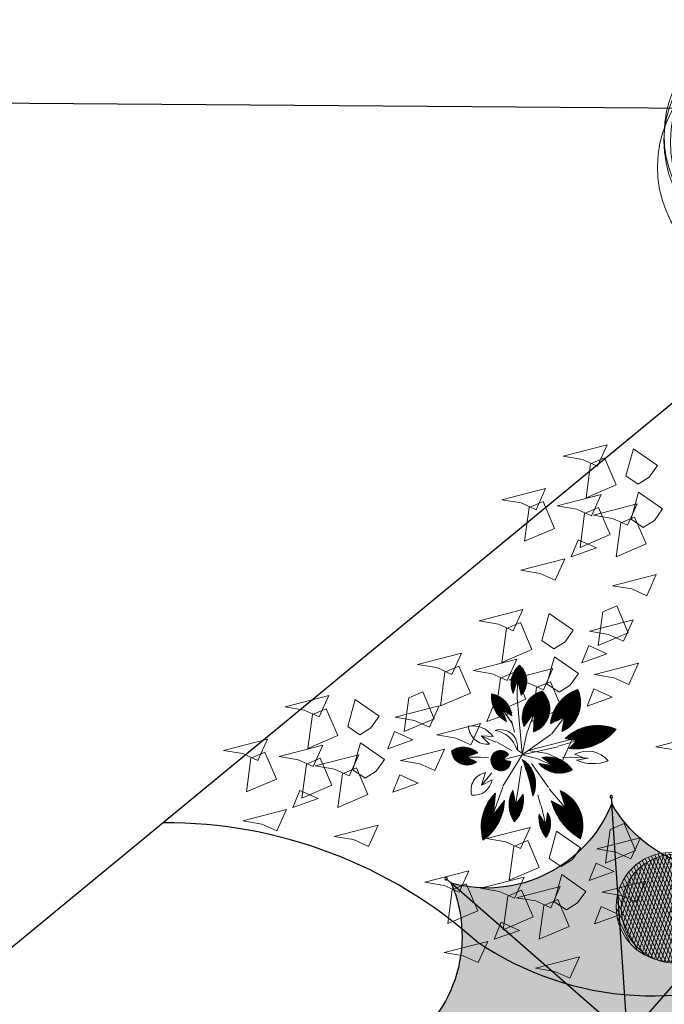
# Model space of a CAD drawing. Extents: x 16459581 to 36847564, y -27201408 to -10749135.
# Drawn here: x 18628251 to 18635640, y -12438040 to -12426760 of the extents above; entities that cross this region are included whole.
import ezdxf

# ---------------------------------------------------------------- set-up
doc = ezdxf.new("R2010")
doc.units = 0
doc.header["$LTSCALE"] = 15000
doc.header["$MEASUREMENT"] = 0
doc.layers.get('0').update_dxf_attribs({"linetype": 'CONTINUOUS'})
for name, color, linetype, lineweight in [('CAY', 86, 'CONTINUOUS', 5), ('CAYTHUVIEN', 94, 'CONTINUOUS', 5), ('c·yanh', 84, 'CONTINUOUS', 9), ('De do an', 6, 'CONTINUOUS', 30)]:
    doc.layers.add(name, color=color, linetype=linetype, lineweight=lineweight)
doc.layers.add('Cay-rung', color=7, linetype='CONTINUOUS', lineweight=9, true_color=0x57ad00)
doc.layers.add('CONGTRINH', color=9, linetype='CONTINUOUS')
pattern_1 = [(45, (0, 0), (-8.838834764831843, 8.838834764831844), [])]

# ---------------------------------------------------------------- blocks, each defined once
blk = doc.blocks.new('TR016')
h = blk.add_hatch()
h.set_pattern_fill('ANSI31', color=256, scale=11, angle=1.7121e-11, style=0)
h.set_pattern_definition([(45.00000000001712, (0, 0), (-0.9722718241317932, 0.9722718241312124), [])])
edge = h.paths.add_edge_path()
edge.add_arc((0, 0), 0.500000000000001, 0, 360)
at = {"layer": 'c·yanh'}
h = blk.add_hatch(dxfattribs=at)
h.set_pattern_fill('ANSI31', color=256, scale=0.25, angle=45, style=0)
h.set_pattern_definition([(90, (0, 0), (-0.03125, 6.938893903907228e-18), [])])
edge = h.paths.add_edge_path()
edge.add_arc((0, 0), 0.500000000000001, 0, 360)
h = blk.add_hatch(dxfattribs=at)
h.set_pattern_fill('ANSI31', color=256, scale=0.25, style=0)
h.set_pattern_definition([(45, (0, 0), (-0.02209708691207961, 0.02209708691207961), [])])
edge = h.paths.add_edge_path()
edge.add_arc((0.0499999999999925, 0), 0.500000000000001, 0, 360)
for p, q in [((-0.048211825989995, 0.048211825989995), (0.048211825989995, -0.048211825989995)), ((0.048211825989995, 0.048211825989995), (-0.048211825989995, -0.048211825989995))]:
    blk.add_line(p, q)
at = {"layer": 'CAY'}
for centre in [(0, 0), (0.0499999999999925, 0)]:
    blk.add_circle(centre, 0.500000000000001, dxfattribs=at)
blk = doc.blocks.new('A$C3AA261EE')
at = {"layer": 'CAYTHUVIEN', "linetype": 'Continuous'}
h = blk.add_hatch(dxfattribs=at)
h.set_pattern_fill('ANSI31', color=256, scale=100, style=0)
h.set_pattern_definition(pattern_1)
h.paths.add_polyline_path([(2325.089152719414, 3940.169356711856, 0.2555268892259691), (2149.376038913777, 2739.73440439994), (2286.904754709242, 2964.295889291372), (2412.146819441634, 2704.763579522363, 0.2956778490577807)])
h = blk.add_hatch(dxfattribs=at)
h.set_pattern_fill('ANSI31', color=256, scale=100, style=0)
h.set_pattern_definition(pattern_1)
h.paths.add_polyline_path([(3465.798507665269, 3286.010519623474, 0.4139508851327037), (2587.952377164574, 2667.956573382432), (2904.255076030633, 2817.448607174906), (2839.377485749925, 2455.03547131226, 0.2945135251323872)])
h = blk.add_hatch(dxfattribs=at)
h.set_pattern_fill('ANSI31', color=256, scale=100, style=0)
h.set_pattern_definition(pattern_1)
h.paths.add_polyline_path([(-4.768932944898552e-05, 2472.857115754715, 0.1978438328647652), (1050.893348158667, 2019.448475960252), (793.2082971248102, 2305.577094212014), (781.7366448567575, 2311.10696159097), (1231.603776006604, 2284.983873485993, 0.4011105640548583)])
h = blk.add_hatch(dxfattribs=at)
h.set_pattern_fill('ANSI31', color=256, scale=100, style=0)
h.set_pattern_definition(pattern_1)
h.paths.add_polyline_path([(1641.864461896067, 2692.601988527473, 0.3737063904675091), (1986.14241418913, 1950.039680552243), (1859.001868582373, 2253.698222666676), (1834.799493846477, 2285.026175653314), (2106.992175543941, 2061.70434399721, 0.2777375217540248)])
h = blk.add_hatch(dxfattribs=at)
h.set_pattern_fill('ANSI31', color=256, scale=100, style=0)
h.set_pattern_definition(pattern_1)
h.paths.add_polyline_path([(3635.605291858169, 2450.899435963504, 0.5620158485897169), (2747.571633347563, 2010.129345037851), (3198.966658743098, 2151.109237669383), (2926.936272979017, 1819.197405613389, 0.4346259368187554)])
h = blk.add_hatch(dxfattribs=at)
h.set_pattern_fill('ANSI31', color=256, scale=100, style=0)
h.set_pattern_definition(pattern_1)
h.paths.add_polyline_path([(4370.037878497366, 2075.504279835229, 0.4392505775267679), (3666.762297018496, 1939.053854013738), (4048.158698146216, 1944.526403407807), (4042.915718529309, 1943.16067131088), (3756.694049058096, 1766.484073328095, 0.3292042484442556)])
h = blk.add_hatch(dxfattribs=at)
h.set_pattern_fill('ANSI31', color=256, scale=100, style=0)
h.set_pattern_definition(pattern_1)
h.paths.add_polyline_path([(800.3744540518217, 1867.527276836342, 0.3054821245979633), (228.5062506040459, 1681.085256619198, 0.193204657452091), (809.5340940284123, 1659.086456759921), (537.3487754581307, 1749.746272435329), (504.8157942087573, 1749.035919786885)])
h = blk.add_hatch(dxfattribs=at)
h.set_pattern_fill('ANSI31', color=256, scale=100, style=0)
h.set_pattern_definition(pattern_1)
h.paths.add_polyline_path([(1258.855402132165, 1619.509742230595, -0.05346505132314688), (2174.888460147499, 1590.505375844404, 0.377478384633154)])
h = blk.add_hatch(dxfattribs=at)
h.set_pattern_fill('ANSI31', color=256, scale=100, style=0)
h.set_pattern_definition(pattern_1)
h.paths.add_polyline_path([(3243.345311309763, 1599.945355581653), (3430.681185258867, 1436.270110261162), (3493.263402602871, 1413.797479471452), (3147.636447858199, 1445.098509038633, 0.3142760372077928), (3869.485312791406, 1264.562636311252, 0.3436212450715135)])
h = blk.add_hatch(dxfattribs=at)
h.set_pattern_fill('ANSI31', color=256, scale=100, style=0)
h.set_pattern_definition(pattern_1)
h.paths.add_polyline_path([(1521.032976757814, 1193.475657690059), (1169.822570798346, 1175.099886329478), (1160.98066574792, 1171.373601395966), (1363.639251826543, 1407.127242062836, 0.2429996871037786), (779.5548932977484, 1039.212858977402, 0.2793718682041764)])
h = blk.add_hatch(dxfattribs=at)
h.set_pattern_fill('ANSI31', color=256, scale=100, style=0)
h.set_pattern_definition(pattern_1)
h.paths.add_polyline_path([(2366.898999068797, 1304.012478466743), (2273.846514417225, 1110.353105769439), (2274.79973726465, 1144.14274046445), (2197.523641625542, 1311.189239396253, 0.8750041806607771), (2263.596707953937, 854.0482298224736, 0.8697395805258934)])
h = blk.add_hatch(dxfattribs=at)
h.set_pattern_fill('ANSI31', color=256, scale=100, style=0)
h.set_pattern_definition(pattern_1)
h.paths.add_polyline_path([(1553.965934591592, 772.9374240667198), (1103.875251320683, 614.2395527565506), (1051.275079440156, 578.7610608040972), (1327.468274061175, 936.1683474948554, 0.2369778887170279), (538.3281173489389, 210.4017605062168, 0.2747296790940842)])
h = blk.add_hatch(dxfattribs=at)
h.set_pattern_fill('ANSI31', color=256, scale=100, style=0)
h.set_pattern_definition(pattern_1)
h.paths.add_polyline_path([(2584.964327834152, 600.7092161335083), (2558.578718608215, 293.5055056975204), (2551.935697621429, 318.7531069128198), (2384.878526539436, 516.5159732027797, 0.5819870446560829), (2787.673616962029, 0.000485005723589893, 0.3530779523912256)])
for p, q in [((1943.979697309962, 2725.309978778554), (1816.349412995554, 3126.540170318372)), ((1820.841849999004, 3112.439095484457), (1839.17408853591, 2840.495708943747)), ((1824.963677566546, 3051.366917632793), (1985.446247603308, 2840.182985168412)), ((2286.904754709241, 2964.295889291372), (2149.373728843508, 2739.730632439976)), ((2268.071145232127, 2500.596755624721), (2286.904754709241, 2964.295889291372)), ((2286.904754709241, 2964.295889291372), (2412.146193412125, 2704.764876809219)), ((1985.904477375145, 2530.309434239394), (1941.774561886916, 2720.71061758488)), ((2586.441306912777, 2416.374706462546), (2904.255076030633, 2817.448607174905)), ((2904.255076030633, 2817.448607174905), (2587.953568231103, 2667.957136308258)), ((2904.255076030633, 2817.448607174905), (2839.377624935623, 2455.036248818409)), ((2839.377624935623, 2455.036248818409), (2904.255076030633, 2817.448607174905)), ((2285.034623350584, 1617.336063155852), (2254.552338233239, 2485.608782740492)), ((2285.034623350584, 1617.336063155852), (2587.165358014237, 2399.39468643122)), ((2587.165358014237, 2399.39468643122), (2587.165358014237, 2399.39468643122)), ((1339.054446429494, 2042.453984790838), (781.54627635816, 2311.198728018837)), ((781.7284804256269, 2311.10743568685), (1231.60432945178, 2284.983841348288)), ((788.5887655663646, 2310.706534885756), (1050.893833709135, 2019.447936814175)), ((2107.992359467367, 1931.40082508958), (1828.414527015713, 2293.290982015424)), ((1834.801878638045, 2285.024219039278), (2106.992909656103, 2061.703741691257)), ((1859.009867878474, 2253.679117395572), (1986.144221077764, 1950.035365035381)), ((3198.966658743098, 2151.109237669383), (2747.574143206344, 2010.130128918048)), ((2756.307527726007, 1848.437405119434), (3198.966658743098, 2151.109237669383)), ((3198.966658743098, 2151.109237669383), (2926.934314382954, 1819.195015875912)), ((2024.526393945082, 1778.084035551139), (1368.955812962718, 2030.91834580039)), ((2285.034623350584, 1617.336063155852), (2107.992359467367, 1931.40082508958)), ((3617.786196335554, 1832.419627813619), (4066.607026437647, 1949.331967404471)), ((4048.124942344599, 1944.52591905533), (3666.760286108736, 1939.053825159761)), ((4045.063631174824, 1944.486517462483), (3756.69289049146, 1766.483358177449)), ((1001.542301916998, 1759.881866784428), (487.1533997046427, 1748.65026411587)), ((504.8018950897567, 1749.030347541182), (800.3739018113738, 1867.527055439614)), ((520.5530939128294, 1755.340598393239), (809.5315031710525, 1659.08731972583)), ((1265.078880149151, 1742.308286252732), (1016.126188510487, 1747.011524495656)), ((2285.034623350584, 1617.336063155852), (2756.307527726007, 1848.437405119434)), ((2306.118074619488, 1621.630929133496), (3617.786196335554, 1832.419627813619)), ((2025.150759789703, 1533.079281981814), (1668.152997548739, 1385.113582531838)), ((2285.034623350584, 1617.336063155852), (1672.255108676018, 981.9801212273069)), ((2285.034623350584, 1617.336063155852), (2279.741315548017, 1319.310725015741)), ((2285.034623350584, 1617.336063155852), (2306.118074619488, 1621.630929133496)), ((2306.118074619488, 1621.630929133496), (2309.175983589572, 1626.861024659085)), ((2309.175983589572, 1626.861024659085), (2419.628795812518, 1531.173715556735)), ((2434.576504158678, 1410.991355746823), (2734.491911651596, 1093.654680404345)), ((2850.079927588617, 1568.255381390753), (3129.921380009742, 1568.261158329369)), ((3063.090012521374, 1568.268320888279), (3498.987457371099, 1411.74203025783)), ((3493.273136740041, 1413.796597918346), (3147.63915163371, 1445.098264176489)), ((3452.13007629817, 1417.53022649675), (3243.347379639199, 1599.943548483414)), ((1668.152997548739, 1385.113582531838), (1143.701856373147, 1164.091712857802)), ((1160.992083463607, 1171.386883675752), (1363.637483711114, 1407.12518520624)), ((1169.81669426549, 1175.099578861867), (1521.039347884307, 1193.475991035431)), ((2282.294679858816, 1127.941043035307), (2197.525742309161, 1311.184698382101)), ((2279.741315548017, 1319.310725015741), (2273.428916299417, 1095.550179162972)), ((2273.844014069495, 1110.34790208493), (2366.898441204008, 1304.011317447286)), ((1649.252109683686, 982.0928845752151), (1040.588365844364, 571.5529383065568)), ((2731.666724634139, 1082.31645084981), (2950.87909981596, 794.8866576182627)), ((2954.551130924403, 790.0822224296044), (2874.63875531972, 1049.279593431093)), ((1051.284280340355, 578.7729672117821), (1327.468452371057, 936.1685782364239)), ((1103.879436656665, 614.241028467859), (1553.961779393616, 772.9359589817977)), ((2046.350868738024, 805.6372419712989), (1814.671987034049, 499.2859439447639)), ((1816.318797569453, 501.4602390955624), (1880.628398063516, 770.789715816929)), ((2410.632222957734, 821.170693362099), (2467.460702687327, 639.8104976696686)), ((2957.667950325325, 779.9919486653125), (2723.673749249589, 919.7123687250423)), ((1813.625638957106, 497.8980480842674), (2083.665409970425, 662.8121101361194)), ((2551.924165659519, 318.7667584898609), (2384.882205346898, 516.511618217577)), ((2467.460702687327, 639.8104976696686), (2558.509913228962, 293.7670088269424)), ((2558.577261874358, 293.4885451626233), (2584.963436794504, 600.698841891859))]:
    blk.add_line(p, q, dxfattribs=at)
for centre, radius, start, end in [((3335.017027229471, 3179.264189515738), 1264.48842825, 143.004663627339, 200.340478627339), ((1415.384637370134, 3255.293177597678), 1138.69121625, 331.087442627339, 36.974561627339), ((2618.636311917231, 3444.412294852347), 986.0409551250002, 172.744638627339, 217.767938627339), ((1373.056563209062, 2996.331707622059), 631.982928375, 345.695047627339, 64.96556262733898), ((3336.17971222214, 2537.666625950978), 759.4864155000001, 80.17350262733899, 170.122140627339), ((2508.391983693189, 3356.142781051542), 959.9717632500002, 290.168588627339, 355.8105566273391), ((517.5456788924457, 1734.801662080441), 901.431878625, 37.61416862733901, 125.039247627339), ((2241.383525960184, 2519.469245708613), 624.017671875, 163.891748627339, 245.856653627339), ((1350.344126108816, 1990.77340342501), 759.9654393750001, 5.355300627339, 67.44355262733899), ((1075.958169718295, 3522.107573485549), 1502.8681275, 224.280069627339, 269.044382627339), ((3325.725093792411, 1960.265011543539), 580.29981525, 57.724096627339, 175.070795627339), ((2986.549701719028, 2465.678510716454), 649.223829, 264.7312416273389, 358.696085627339), ((4081.077031349574, 1684.237466399198), 486.4032180000001, 53.552778627339, 148.407114627339), ((652.7818152844811, 1349.975508076061), 538.1853030000001, 74.08305562733901, 142.030939627339), ((3854.126557066462, 2336.292905530405), 578.0788863750001, 260.296579627339, 333.1837556273389), ((546.4232743750945, 2393.851034528856), 780.4526175000001, 245.961572627339, 289.701639627339), ((1700.399771913282, 1084.774081515454), 693.4721748750001, 46.82542662733901, 129.547433627339), ((1581.636593524865, -2666.074877921019), 4297.723029000001, 82.06559962733898, 94.30726062733898), ((2590.959663464637, 1152.46730820198), 415.65812175, 357.240366627339, 114.342210627339), ((2401.383548467631, 861.5065725664099), 662.6721273750001, 24.133871627339, 87.66943562733898), ((3637.988858169585, 1872.331263736696), 650.363985, 221.064859627339, 290.851572627339), ((3341.220369145471, 1030.497572232758), 577.79780625, 23.897546627339, 99.75235162733901), ((1427.759529757597, 657.742521978138), 752.1229079999999, 94.89059662733901, 149.523431627339), ((1023.023786220383, 1728.079730572665), 730.62621675, 250.534845627339, 312.970682627339), ((2261.171194132199, 1087.043111046909), 233.007505875, 105.852296627339, 270.5896706273389), ((2283.746995946749, 1086.262285944329), 233.086683375, 265.033914627339, 69.09982462733899), ((2672.127509188453, 498.8157427975821), 586.527125625, 3.934113627339002, 69.80134062733899), ((1655.548538205996, -212.4667493382276), 1194.570736875, 105.940729627339, 159.268198627339), ((572.8840894312489, 1346.128726141254), 1136.25254925, 268.257303627339, 329.704324627339), ((2044.160786555891, 372.7626021921787), 430.309918125, 112.335313627339, 201.747842627339), ((3168.753454299884, 979.3025525435642), 449.05519125, 187.625879627339, 281.368295627339), ((1667.315597847504, 630.3100662281904), 417.6138060000001, 266.864847627339, 4.463835627339001), ((2733.00059426661, 372.6786456541759), 376.6671618750001, 157.550867627339, 278.345468627339), ((2314.006038383246, 174.7177717717568), 504.863452125, 339.753152627339, 57.53949962733899)]:
    blk.add_arc(centre, radius, start, end, dxfattribs=at)
blk = doc.blocks.new('A$C6A7D1E4F')
at = {"true_color": 0x992600}
h = blk.add_hatch(color=24, dxfattribs=at)
edge = h.paths.add_edge_path()
edge.add_ellipse((-0.04129386262502521, -0.1041096393018961), major_axis=(-0.1096149997273835, 0.02299025579547461), ratio=0.9999999929358896, start_angle=327.710143414513, end_angle=350.21014237297777, ccw=False)
edge.add_ellipse((-0.04129386262502521, -0.1041096393018961), major_axis=(-0.1096149991701137, 0.02299025567859485), ratio=0.9999999983481521, start_angle=305.21014175929656, end_angle=327.71014355455156, ccw=False)
edge.add_line((-0.0857113201636821, -0.00129383523017168), (-3.372603430838807, 7.607075521389559))
edge.add_ellipse((-8.200284805032425, 7.812219814397395), major_axis=(-4.729141500198095, 0.9918731291606969), ratio=0.9999999998225694, start_angle=106.00819885149991, end_angle=189.4120882393502, ccw=False)
edge.add_line((-7.849516763235442, 2.99293009378016), (-0.1454035005283476, -0.06281577383083459))
h = blk.add_hatch(color=26)
edge = h.paths.add_edge_path()
edge.add_ellipse((-0.2128814494935796, 11.26285842247307), major_axis=(-4.72914150038275, 0.9918731291994258), ratio=0.9999999998215656, start_angle=61.00819884515562, end_angle=144.4120882481699, ccw=False)
edge.add_line((-3.372603431227617, 7.607075520791113), (-0.08571132055249198, -0.001293835828617418))
edge.add_ellipse((-0.04129386262502521, -0.1041096393018961), major_axis=(-0.1096149996670494, 0.02299025578282037), ratio=0.9999999983288479, start_angle=260.2101435844513, end_angle=305.21014175877553, ccw=False)
edge.add_line((4.656612873077393e-10, -9.313225746154785e-10), (3.055745867998894, 7.704113263810767))
at = {"true_color": 0x6b1b00}
h = blk.add_hatch(color=26, dxfattribs=at)
edge = h.paths.add_edge_path()
edge.add_ellipse((7.875035588629544, 8.054881304036826), major_axis=(-4.729141500721478, 0.9918731292704697), ratio=0.9999999997258131, start_angle=16.008198831680886, end_angle=99.4120882635799, ccw=False)
edge.add_line((3.05574586824514, 7.704113264102489), (7.119074219019694e-10, -6.396012608433921e-10))
edge.add_ellipse((-0.04129386262502521, -0.1041096393018961), major_axis=(-0.02299025571930565, -0.1096149993642183), ratio=0.9999999991890993, start_angle=125.21014353455811, end_angle=170.2101435606226, ccw=False)
edge.add_line((0.06152193958405405, -0.05969217792153358), (7.669891297660113, 3.227199929672451))
at = {"true_color": 0x4d1300}
h = blk.add_hatch(color=28, dxfattribs=at)
edge = h.paths.add_edge_path()
edge.add_ellipse((11.32567420043051, 0.06747794663533568), major_axis=(-4.729141500453768, 0.9918731292143207), ratio=0.9999999997554099, start_angle=331.00819883598916, end_angle=414.4120882587081, ccw=False)
edge.add_line((7.66989129781723, 3.227199929300696), (0.06152193974117104, -0.05969217829328866))
edge.add_ellipse((-0.04129386262502521, -0.1041096393018961), major_axis=(-0.02299025588736873, -0.1096150001655245), ratio=0.9999999931418546, start_angle=80.21014465884667, end_angle=125.2101433713348, ccw=False)
edge.add_line((0.06281577656045556, -0.1454034997150302), (7.766929044097424, -3.201149368759615))
h = blk.add_hatch(color=26)
edge = h.paths.add_edge_path()
edge.add_ellipse((-0.04129386262502521, -0.1041096393018961), major_axis=(-0.1096149997320495, 0.02299025579645319), ratio=0.9999999988110447, start_angle=350.2101424293818, end_angle=395.2101435885369, ccw=False)
edge.add_line((-0.1454035005299374, -0.06281577330082655), (-7.849516763237032, 2.992930094310168))
edge.add_ellipse((-11.40826191974338, -0.2756972224451602), major_axis=(-4.729141500419739, 0.9918731292071837), ratio=0.9999999997397754, start_angle=151.0081988303019, end_angle=234.41208825913202, ccw=False)
edge.add_line((-7.752479016780853, -3.435419205576181), (-0.1441096644093713, -0.1485271003182338))
at = {"true_color": 0x6b1b00}
h = blk.add_hatch(color=26, dxfattribs=at)
edge = h.paths.add_edge_path()
edge.add_ellipse((-0.04129386262502521, -0.1041096393018961), major_axis=(-0.02299025584527558, -0.109614999964829), ratio=0.9999999998286678, start_angle=305.2101435518209, end_angle=350.21014342941163, ccw=False)
edge.add_line((-0.1441096649505198, -0.148527099750936), (-7.752479017322002, -3.435419205008884))
edge.add_ellipse((-7.957623307942413, -8.263100578915328), major_axis=(-4.729141500378346, 0.9918731291985015), ratio=0.9999999998222019, start_angle=196.0081989586633, end_angle=279.41208826447087, ccw=False)
edge.add_line((-3.138333588372916, -7.912332529202104), (-0.08258772600197561, -0.2082192778441394))
at = {"true_color": 0x4d1300}
h = blk.add_hatch(color=28, dxfattribs=at)
edge = h.paths.add_edge_path()
edge.add_ellipse((-0.04129386262502521, -0.1041096393018961), major_axis=(-0.02299025581185046, -0.1096149998054617), ratio=0.9999999985622859, start_angle=-9.78985658274621, end_angle=35.21014523043988, ccw=False)
edge.add_line((-0.08258772583212703, -0.2082192781381309), (-3.138333595282346, -7.912332547608684))
edge.add_ellipse((0.1302937306463718, -11.47107769781724), major_axis=(-4.729141500476711, 0.9918731292191334), ratio=0.9999999997240367, start_angle=241.00819885037419, end_angle=324.41208837964507, ccw=False)
edge.add_line((3.290015711565502, -7.815294796600938), (0.003123601343987037, -0.206925439824091))
at = {"true_color": 0x380e00}
h = blk.add_hatch(color=28, dxfattribs=at)
edge = h.paths.add_edge_path()
edge.add_line((7.76692904450465, -3.201149369124323), (0.06281577696768181, -0.145403500079738))
edge.add_ellipse((-0.04129386262502521, -0.1041096393018961), major_axis=(-0.1096149990914701, 0.02299025566210042), ratio=0.9999999768782215, start_angle=147.7101427666515, end_angle=170.2101443710267, ccw=False)
edge.add_ellipse((-0.04129386262502521, -0.1041096393018961), major_axis=(-0.02299025567566602, -0.1096149991561494), ratio=0.9999999983456196, start_angle=35.210145236287985, end_angle=57.710143407717226, ccw=False)
edge.add_line((0.003123601549305022, -0.2069254396483302), (3.29001571177082, -7.815294796425177))
edge.add_ellipse((8.117697085719556, -8.020439089275897), major_axis=(-4.729141500537592, 0.9918731292319019), ratio=0.9999999997833736, start_angle=286.0081988509046, end_angle=369.41208824180325, ccw=False)
for p, q in [((-3.45254490384832, 7.792120930738747), (-3.372985555790365, 7.607960061635822)), ((3.13006556511391, 7.891487289685756), (3.056101120542735, 7.705008935183287)), ((3.290015711565502, -7.815294796600938), (-3.372603431227617, 7.607075520791113)), ((-3.138333588372916, -7.912332529202104), (3.05574586824514, 7.704113264102489)), ((-7.752479016780853, -3.435419205576181), (7.66989129781723, 3.227199929300696)), ((7.854936705552973, 3.307141399942338), (7.670775836333632, 3.227582051884383)), ((-8.03689078730531, 3.067249787971377), (-7.850412433268502, 2.993285343516618)), ((-7.849516763235442, 2.99293009378016), (7.76692904450465, -3.201149369124323)), ((-7.93752441869583, -3.515360685065389), (-7.753363550058566, -3.435801336541772)), ((7.954303060774691, -3.275469073094428), (7.767824707203545, -3.201504628639668)), ((-3.212653293157928, -8.099706561304629), (-3.138688848237507, -7.913228207733482)), ((3.369957194896415, -8.000340199097991), (3.290397846605629, -7.816179329063743))]:
    blk.add_line(p, q)
for centre, major_axis, ratio, start_param, end_param in [((-3.470051793730818, 7.83264519367367), (-0.04320412863493153, 0.009061478549541348), 0.9999999887847114, 2.578028345880574, 8.86121365306016), ((3.146341306273825, 7.932521511334926), (-0.0432041283717059, 0.00906147849433335), 0.9999999883588563, 2.578028335398101, 8.861213642577686), ((-8.200284805032425, 7.812219814397395), (-4.729141500198095, 0.9918731291606969), 0.9999999998225692, 1.850192104067544, 3.30586458285469), ((-0.2128814494935796, 11.26285842247307), (-4.729141500382746, 0.9918731291994252), 0.9999999998215657, 1.064793940559368, 2.520466419611175), ((7.875035588629544, 8.054881304036826), (-4.729141500721475, 0.9918731292704689), 0.9999999997258131, 0.2793957769267407, 1.735068256482681), ((11.32567420043051, 0.06747794663533568), (-4.729141500453764, 0.9918731292143207), 0.9999999997554097, 5.777182920784073, 7.23285540017979), ((7.895460968837142, 3.324648289009929), (-0.009061478595150782, -0.04320412885239228), 0.9999999789696848, 1.007232022777138, 7.290417329956724), ((-8.077925009070896, 3.083525529131293), (-0.04320412863493153, 0.009061478549541348), 0.9999999887847114, 2.578028345880574, 8.86121365306016), ((-11.40826191974338, -0.2756972224451602), (-4.72914150007661, 0.9918731291352173), 0.9999999999060319, 2.635590267165503, 4.091262746518714), ((-0.04129386262502521, -0.1041096393018961), (-0.02299025581446702, -0.1096149998179372), 0.9999999958019293, 1.007232015411474, 7.29041732259106), ((-7.97804868221283, -3.532867573667318), (-0.04320412861879073, 0.009061478546156037), 0.9999999895318965, 2.578028346217997, 8.861213653397584), ((-7.957623307942413, -8.263100578915328), (-4.729141500448176, 0.9918731292131483), 0.9999999998169935, 3.420988430492363, 4.876660910087184), ((8.117697085719556, -8.020439089275897), (-4.729141500537589, 0.9918731292319015), 0.9999999997833736, 4.991784757646948, 6.447457236487297), ((7.995337282773107, -3.291744814720005), (-0.04320412863493153, 0.009061478549541348), 0.9999999887847114, 2.578028345880574, 8.86121365306016), ((0.1302937306463718, -11.47107769781724), (-4.729141500409671, 0.9918731292050723), 0.999999999744198, 4.206386594231695, 5.662059073259425), ((-3.228929033852182, -8.140740782488137), (-0.009061478585078013, -0.04320412880436642), 0.999999978620352, 1.007232023515119, 7.290417330694705), ((3.387464084778912, -8.040864462032914), (-0.04320412857798711, 0.009061478537598028), 0.9999999890998735, 2.578028335732738, 8.861213642912325)]:
    blk.add_ellipse(centre, major_axis=major_axis, ratio=ratio, start_param=start_param, end_param=end_param)
blk = doc.blocks.new('tree10')
for p, q in [((-482.2078724226012, 269.297853805976), (355.4609793754862, 1258.650364720081)), ((-16.83626092675695, 810.4821249849483), (-431.4400469245738, 134.0017590511488)), ((-8.374981124303304, 802.0261123227465), (600.8387292743137, 252.3858284815797)), ((-25.29758962364576, 785.1140869983501), (-549.8982575255432, 429.9619146538316)), ((-8.374981124303304, 785.1140869983501), (609.3000090767673, 548.3459840842697)), ((0.08629867815761827, 768.202097620735), (660.0678345747947, 370.7698979120105))]:
    blk.add_line(p, q)
for centre, radius in [((-36.52174727667443, 839.4741375866724), 657.3913042968069), ((-36.52174727667443, 693.4786275831648), 620.8695570201339), ((0, 656.9797410955944), 656.9797410955936), ((36.52174727667443, 693.4786275831648), 656.9797410955936)]:
    blk.add_circle(centre, radius)

msp = doc.modelspace()

# ---------------------------------------------------------------- linework, layer by layer
at = {"layer": 'CAY', "elevation": 1.881799999982888}
for points in [[(18634481.71654475, -12431761.10430379), (18634984.03620717, -12431632.28094899), (18634873.93447272, -12431875.52282054), (18634702.66304258, -12431797.99800376), (18634481.71654475, -12431761.10430379), (18634481.71654475, -12431761.10430379)], [(18635199.74301548, -12431986.54294721), (18635284.82585384, -12431674.89745853), (18635560.14450605, -12431868.12307727), (18635467.07088861, -12432000.73956507), (18635338.76410278, -12432080.75354793), (18635199.74301548, -12431986.54294721)], [(18634742.97115667, -12432236.56033772), (18635086.6101095, -12432089.69723787), (18634954.88219608, -12431781.47248795), (18634794.76349356, -12431849.90340593), (18634742.97115667, -12432236.56033772), (18634742.97115667, -12432236.56033772)], [(18633777.08663249, -12432259.17938279), (18634279.40629492, -12432130.356028), (18634169.30456047, -12432373.59789954), (18633998.03313032, -12432296.07308277), (18633777.08663249, -12432259.17938279), (18633777.08663249, -12432259.17938279)], [(18635259.82831948, -12432483.4292584), (18635344.91115784, -12432171.78376971), (18635620.22981005, -12432365.00938846), (18635527.15619261, -12432497.62587626), (18635398.84940678, -12432577.63985911), (18635259.82831948, -12432483.4292584)], [(18634038.34124441, -12432734.63541673), (18634381.98019724, -12432587.77231687), (18634250.25228382, -12432279.54756695), (18634090.13358131, -12432347.97848494), (18634038.34124441, -12432734.63541673), (18634038.34124441, -12432734.63541673)], [(18634412.8795421, -12432329.81199535), (18634915.19920453, -12432200.98864055), (18634805.09747008, -12432444.2305121), (18634633.82603994, -12432366.70569533), (18634412.8795421, -12432329.81199535), (18634412.8795421, -12432329.81199535)], [(18634674.13415402, -12432805.26802928), (18635017.77310685, -12432658.40492943), (18634886.04519343, -12432350.18017951), (18634725.92649092, -12432418.61109749), (18634674.13415402, -12432805.26802928), (18634674.13415402, -12432805.26802928)], [(18634826.48482891, -12432437.3254149), (18635328.80449133, -12432308.50206011), (18635218.70275688, -12432551.74393165), (18635047.43132674, -12432474.21911488), (18634826.48482891, -12432437.3254149), (18634826.48482891, -12432437.3254149)], [(18635087.73944083, -12432912.78144884), (18635431.37839366, -12432765.91834899), (18635299.65048024, -12432457.69359907), (18635139.53177772, -12432526.12451705), (18635087.73944083, -12432912.78144884), (18635087.73944083, -12432912.78144884)], [(18634572.0760185, -12432914.34555454), (18634860.83265264, -12432812.3425828), (18634651.29845618, -12432717.49839208), (18634572.0760185, -12432914.34555454)], [(18633996.11940667, -12433066.77931087), (18634498.4390691, -12432937.95595608), (18634388.33733465, -12433181.19782762), (18634217.0659045, -12433103.67301085), (18633996.11940667, -12433066.77931087), (18633996.11940667, -12433066.77931087)], [(18635045.51760309, -12433244.92534298), (18635547.83726551, -12433116.10198819), (18635437.73553106, -12433359.34385973), (18635266.46410091, -12433281.81904297), (18635045.51760309, -12433244.92534298), (18635045.51760309, -12433244.92534298)], [(18633516.21654475, -12433647.60430379), (18634018.53620717, -12433518.78094899), (18633908.43447272, -12433762.02282054), (18633737.16304258, -12433684.49800376), (18633516.21654475, -12433647.60430379), (18633516.21654475, -12433647.60430379)], [(18634882.64183851, -12433929.87278096), (18635226.28079133, -12433783.00968111), (18635094.55287791, -12433474.78493119), (18634934.4341754, -12433543.21584917), (18634882.64183851, -12433929.87278096), (18634882.64183851, -12433929.87278096)], [(18634234.24301548, -12433873.04294721), (18634319.32585384, -12433561.39745853), (18634594.64450605, -12433754.62307727), (18634501.57088861, -12433887.23956507), (18634373.26410278, -12433967.25354793), (18634234.24301548, -12433873.04294721)], [(18634780.33469677, -12433765.13036392), (18635282.65435919, -12433636.30700912), (18635172.55262474, -12433879.54888067), (18635001.28119459, -12433802.0240639), (18634780.33469677, -12433765.13036392), (18634780.33469677, -12433765.13036392)], [(18633777.47115667, -12434123.06033772), (18634121.1101095, -12433976.19723787), (18633989.38219608, -12433667.97248795), (18633829.26349356, -12433736.40340593), (18633777.47115667, -12434123.06033772), (18633777.47115667, -12434123.06033772)], [(18634693.59236693, -12434126.51764679), (18634982.34900107, -12434024.51467505), (18634772.81480461, -12433929.67048433), (18634693.59236693, -12434126.51764679)], [(18632811.58663249, -12434145.67938279), (18633313.90629492, -12434016.856028), (18633203.80456047, -12434260.09789954), (18633032.53313032, -12434182.57308277), (18632811.58663249, -12434145.67938279), (18632811.58663249, -12434145.67938279)], [(18633447.3795421, -12434216.31199535), (18633949.69920453, -12434087.48864055), (18633839.59747008, -12434330.7305121), (18633668.32603994, -12434253.20569533), (18633447.3795421, -12434216.31199535), (18633447.3795421, -12434216.31199535)], [(18634294.32831948, -12434369.9292584), (18634379.41115784, -12434058.28376971), (18634654.72981005, -12434251.50938846), (18634561.65619261, -12434384.12587626), (18634433.34940678, -12434464.13985911), (18634294.32831948, -12434369.9292584)], [(18633072.84124441, -12434621.13541673), (18633416.48019724, -12434474.27231687), (18633284.75228382, -12434166.04756695), (18633124.63358131, -12434234.47848494), (18633072.84124441, -12434621.13541673), (18633072.84124441, -12434621.13541673)], [(18633860.98482891, -12434323.8254149), (18634363.30449133, -12434195.00206011), (18634253.20275688, -12434438.24393165), (18634081.93132674, -12434360.71911488), (18633860.98482891, -12434323.8254149), (18633860.98482891, -12434323.8254149)], [(18634840.42000077, -12434262.0166751), (18635342.73966319, -12434133.19332031), (18635232.63792874, -12434376.43519186), (18635061.36649859, -12434298.91037508), (18634840.42000077, -12434262.0166751), (18634840.42000077, -12434262.0166751)], [(18633708.63415402, -12434691.76802928), (18634052.27310685, -12434544.90492943), (18633920.54519343, -12434236.68017951), (18633760.42649092, -12434305.11109749), (18633708.63415402, -12434691.76802928), (18633708.63415402, -12434691.76802928)], [(18634122.23944083, -12434799.28144884), (18634465.87839366, -12434652.41834899), (18634334.15048024, -12434344.19359907), (18634174.03177772, -12434412.62451705), (18634122.23944083, -12434799.28144884), (18634122.23944083, -12434799.28144884)], [(18634753.67767093, -12434623.40395797), (18635042.43430506, -12434521.40098623), (18634832.90010861, -12434426.55679551), (18634753.67767093, -12434623.40395797)], [(18631292.21654475, -12434633.10430379), (18631794.53620717, -12434504.28094899), (18631684.43447272, -12434747.52282054), (18631513.16304258, -12434669.99800376), (18631292.21654475, -12434633.10430379), (18631292.21654475, -12434633.10430379)], [(18632010.24301548, -12434858.54294721), (18632095.32585384, -12434546.89745853), (18632370.64450605, -12434740.12307727), (18632277.57088861, -12434872.73956507), (18632149.26410278, -12434952.75354793), (18632010.24301548, -12434858.54294721)], [(18632658.64183851, -12434915.37278096), (18633002.28079133, -12434768.50968111), (18632870.55287791, -12434460.28493119), (18632710.4341754, -12434528.71584917), (18632658.64183851, -12434915.37278096), (18632658.64183851, -12434915.37278096)], [(18631553.47115667, -12435108.56033772), (18631897.1101095, -12434961.69723787), (18631765.38219608, -12434653.47248795), (18631605.26349356, -12434721.90340593), (18631553.47115667, -12435108.56033772), (18631553.47115667, -12435108.56033772)], [(18632556.33469677, -12434750.63036392), (18633058.65435919, -12434621.80700912), (18632948.55262474, -12434865.04888067), (18632777.28119459, -12434787.5240639), (18632556.33469677, -12434750.63036392), (18632556.33469677, -12434750.63036392)], [(18633606.5760185, -12434800.84555454), (18633895.33265264, -12434698.8425828), (18633685.79845618, -12434603.99839208), (18633606.5760185, -12434800.84555454)], [(18633030.61940667, -12434953.27931087), (18633532.9390691, -12434824.45595608), (18633422.83733465, -12435067.69782762), (18633251.5659045, -12434990.17301085), (18633030.61940667, -12434953.27931087), (18633030.61940667, -12434953.27931087)], [(18630587.58663249, -12435131.17938279), (18631089.90629492, -12435002.356028), (18630979.80456047, -12435245.59789954), (18630808.53313032, -12435168.07308277), (18630587.58663249, -12435131.17938279), (18630587.58663249, -12435131.17938279)], [(18632469.59236693, -12435112.01764679), (18632758.34900107, -12435010.01467505), (18632548.81480461, -12434915.17048433), (18632469.59236693, -12435112.01764679)], [(18634080.01760309, -12435131.42534298), (18634582.33726551, -12435002.60198819), (18634472.23553106, -12435245.84385973), (18634300.96410091, -12435168.31904297), (18634080.01760309, -12435131.42534298), (18634080.01760309, -12435131.42534298)], [(18635541.08663249, -12435089.17938279), (18636043.40629492, -12434960.356028), (18635933.30456047, -12435203.59789954), (18635762.03313032, -12435126.07308277), (18635541.08663249, -12435089.17938279), (18635541.08663249, -12435089.17938279)], [(18631223.3795421, -12435201.81199535), (18631725.69920453, -12435072.98864055), (18631615.59747008, -12435316.2305121), (18631444.32603994, -12435238.70569533), (18631223.3795421, -12435201.81199535), (18631223.3795421, -12435201.81199535)], [(18632070.32831948, -12435355.4292584), (18632155.41115784, -12435043.78376971), (18632430.72981005, -12435237.00938846), (18632337.65619261, -12435369.62587626), (18632209.34940678, -12435449.63985911), (18632070.32831948, -12435355.4292584)], [(18632616.42000077, -12435247.5166751), (18633118.73966319, -12435118.69332031), (18633008.63792874, -12435361.93519186), (18632837.36649859, -12435284.41037508), (18632616.42000077, -12435247.5166751), (18632616.42000077, -12435247.5166751)], [(18630848.84124441, -12435606.63541673), (18631192.48019724, -12435459.77231687), (18631060.75228382, -12435151.54756695), (18630900.63358131, -12435219.97848494), (18630848.84124441, -12435606.63541673), (18630848.84124441, -12435606.63541673)], [(18631484.63415402, -12435677.26802928), (18631828.27310685, -12435530.40492943), (18631696.54519343, -12435222.18017951), (18631536.42649092, -12435290.61109749), (18631484.63415402, -12435677.26802928), (18631484.63415402, -12435677.26802928)], [(18631636.98482891, -12435309.3254149), (18632139.30449133, -12435180.50206011), (18632029.20275688, -12435423.74393165), (18631857.93132674, -12435346.21911488), (18631636.98482891, -12435309.3254149), (18631636.98482891, -12435309.3254149)], [(18631898.23944083, -12435784.78144884), (18632241.87839366, -12435637.91834899), (18632110.15048024, -12435329.69359907), (18631950.03177772, -12435398.12451705), (18631898.23944083, -12435784.78144884), (18631898.23944083, -12435784.78144884)], [(18632529.67767093, -12435608.90395797), (18632818.43430506, -12435506.90098623), (18632608.90010861, -12435412.05679551), (18632529.67767093, -12435608.90395797)], [(18631382.5760185, -12435786.34555454), (18631671.33265264, -12435684.3425828), (18631461.79845618, -12435589.49839208), (18631382.5760185, -12435786.34555454)], [(18630806.61940667, -12435938.77931087), (18631308.9390691, -12435809.95595608), (18631198.83733465, -12436053.19782762), (18631027.5659045, -12435975.67301085), (18630806.61940667, -12435938.77931087), (18630806.61940667, -12435938.77931087)], [(18631856.01760309, -12436116.92534298), (18632358.33726551, -12435988.10198819), (18632248.23553106, -12436231.34385973), (18632076.96410091, -12436153.81904297), (18631856.01760309, -12436116.92534298), (18631856.01760309, -12436116.92534298)], [(18633600.21654475, -12436142.60430379), (18634102.53620717, -12436013.78094899), (18633992.43447272, -12436257.02282054), (18633821.16304258, -12436179.49800376), (18633600.21654475, -12436142.60430379), (18633600.21654475, -12436142.60430379)], [(18634966.64183851, -12436424.87278096), (18635310.28079133, -12436278.00968111), (18635178.55287791, -12435969.78493119), (18635018.4341754, -12436038.21584917), (18634966.64183851, -12436424.87278096), (18634966.64183851, -12436424.87278096)], [(18634318.24301548, -12436368.04294721), (18634403.32585384, -12436056.39745853), (18634678.64450605, -12436249.62307727), (18634585.57088861, -12436382.23956507), (18634457.26410278, -12436462.25354793), (18634318.24301548, -12436368.04294721)], [(18634864.33469677, -12436260.13036392), (18635366.65435919, -12436131.30700912), (18635256.55262474, -12436374.54888067), (18635085.28119459, -12436297.0240639), (18634864.33469677, -12436260.13036392), (18634864.33469677, -12436260.13036392)], [(18633861.47115667, -12436618.06033772), (18634205.1101095, -12436471.19723787), (18634073.38219608, -12436162.97248795), (18633913.26349356, -12436231.40340593), (18633861.47115667, -12436618.06033772), (18633861.47115667, -12436618.06033772)], [(18634777.59236693, -12436621.51764679), (18635066.34900107, -12436519.51467505), (18634856.81480461, -12436424.67048433), (18634777.59236693, -12436621.51764679)], [(18632895.58663249, -12436640.67938279), (18633397.90629492, -12436511.856028), (18633287.80456047, -12436755.09789954), (18633116.53313032, -12436677.57308277), (18632895.58663249, -12436640.67938279), (18632895.58663249, -12436640.67938279)], [(18633531.3795421, -12436711.31199535), (18634033.69920453, -12436582.48864055), (18633923.59747008, -12436825.7305121), (18633752.32603994, -12436748.20569533), (18633531.3795421, -12436711.31199535), (18633531.3795421, -12436711.31199535)], [(18634378.32831948, -12436864.9292584), (18634463.41115784, -12436553.28376971), (18634738.72981005, -12436746.50938846), (18634645.65619261, -12436879.12587626), (18634517.34940678, -12436959.13985911), (18634378.32831948, -12436864.9292584)], [(18633156.84124441, -12437116.13541673), (18633500.48019724, -12436969.27231687), (18633368.75228382, -12436661.04756695), (18633208.63358131, -12436729.47848494), (18633156.84124441, -12437116.13541673), (18633156.84124441, -12437116.13541673)], [(18633944.98482891, -12436818.8254149), (18634447.30449133, -12436690.00206011), (18634337.20275688, -12436933.24393165), (18634165.93132674, -12436855.71911488), (18633944.98482891, -12436818.8254149), (18633944.98482891, -12436818.8254149)], [(18634924.42000077, -12436757.0166751), (18635426.73966319, -12436628.19332031), (18635316.63792874, -12436871.43519186), (18635145.36649859, -12436793.91037508), (18634924.42000077, -12436757.0166751), (18634924.42000077, -12436757.0166751)], [(18633792.63415402, -12437186.76802928), (18634136.27310685, -12437039.90492943), (18634004.54519343, -12436731.68017951), (18633844.42649092, -12436800.11109749), (18633792.63415402, -12437186.76802928), (18633792.63415402, -12437186.76802928)], [(18634206.23944083, -12437294.28144884), (18634549.87839366, -12437147.41834899), (18634418.15048024, -12436839.19359907), (18634258.03177772, -12436907.62451705), (18634206.23944083, -12437294.28144884), (18634206.23944083, -12437294.28144884)], [(18634837.67767093, -12437118.40395797), (18635126.43430506, -12437016.40098623), (18634916.90010861, -12436921.55679551), (18634837.67767093, -12437118.40395797)], [(18633690.5760185, -12437295.84555454), (18633979.33265264, -12437193.8425828), (18633769.79845618, -12437098.99839208), (18633690.5760185, -12437295.84555454)], [(18633114.61940667, -12437448.27931087), (18633616.9390691, -12437319.45595608), (18633506.83733465, -12437562.69782762), (18633335.5659045, -12437485.17301085), (18633114.61940667, -12437448.27931087), (18633114.61940667, -12437448.27931087)], [(18634164.01760309, -12437626.42534298), (18634666.33726551, -12437497.60198819), (18634556.23553106, -12437740.84385973), (18634384.96410091, -12437663.31904297), (18634164.01760309, -12437626.42534298), (18634164.01760309, -12437626.42534298)]]:
    msp.add_lwpolyline(points, dxfattribs=at)
at = {"layer": 'De do an', "linetype": 'Continuous', "elevation": 1.881799999982888}
msp.add_lwpolyline([(18590530.05880357, -12461256.00495615), (18596099.41987067, -12449639.38513255), (18601175.39860557, -12431220.46102882, -0.3395649615290748), (18606033.24175388, -12427549.00566439), (18670464.68081872, -12428032.74233506, -0.4142135623944526), (18675427.00209689, -12433070.13923584), (18675194.64230172, -12464019.36584226, -0.4142135623730981), (18670157.24540095, -12468981.68712007), (18595001.13760164, -12468417.43205687, -0.5496655685364211)], format="xyb", close=True, dxfattribs=at)
msp.add_lwpolyline([(18669893.7377926, -12437480.14127496), (18669863.33434048, -12441529.73741446, 0.4164142105744603), (18671863.27797619, -12443544.75253905), (18670863.24979122, -12443544.75253905, 0.4120163332645479), (18672863.19342693, -12441559.76766364), (18672908.3036465, -12435551.29987492, 0.4142135623944542), (18667945.98236834, -12430513.90297415), (18637520.5009654, -12430285.47534176, 0.1758687354680436), (18636234.19202144, -12430741.45912551), (18622602.49029918, -12441965.77828566)], format="xyb", dxfattribs=at)
at = {"layer": 'De do an', "linetype": 'Continuous'}
for centre, radius, start, end in [((18629917.98163896, -12441328.4984698, 1.881799999982945), 5368.57732187362, 48.29788865314023, 90.2300508232277), ((18635508.96994116, -12434360.52608515, 1.881799999982945), 3583.059846404958, 235.6931775288455, 297.4824620006652)]:
    msp.add_arc(centre, radius, start, end, dxfattribs=at)

# ---------------------------------------------------------------- block references
at = {"layer": 'CAY', "xscale": -1.999999997987644, "yscale": 1.999999999985448, "zscale": 2, "rotation": 179.6464469940944}
msp.add_blockref('tree10', (18636958.8543537, -12426768.61227608, 1.881799999982888), dxfattribs=at)
at = {"layer": 'Cay-rung', "xscale": -0.479999953138635, "yscale": 0.4800000779650873, "zscale": 0.4800000000000182, "rotation": 284.1926176217457}
msp.add_blockref('A$C3AA261EE', (18633527.15723351, -12436434.09656442, 1.881799999982888), dxfattribs=at)
at = {"layer": 'CONGTRINH', "xscale": -319.3343997052569, "yscale": 319.334400057116, "zscale": 319.3344000000002, "rotation": 342.2553208435691}
msp.add_blockref('A$C6A7D1E4F', (18635216.25362411, -12438381.12299588, 1.881799999982888), dxfattribs=at)
at = {"layer": 'c·yanh', "xscale": -1249.999999965522, "yscale": 1249.999999998756, "zscale": 1250, "rotation": 341.628932940642}
msp.add_blockref('TR016', (18635771.4817986, -12436944.82275921, 1.881799999982888), dxfattribs=at)

doc.saveas('drawing.dxf')
